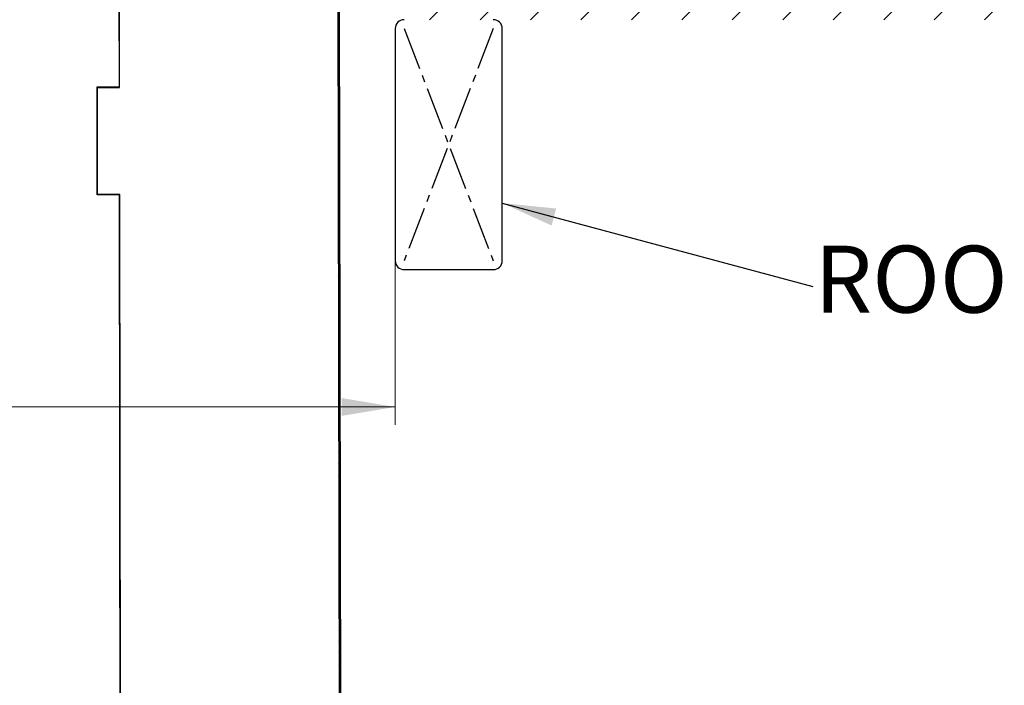
# Model space of a CAD drawing. Units: inches. Extents: x 2 to 154, y 1 to 99.
# Drawn here: x 75 to 89, y 38 to 47 of the extents above; entities that cross this region are included whole.
import ezdxf

# ---------------------------------------------------------------- set-up
doc = ezdxf.new("R2010")
doc.units = ezdxf.units.IN
doc.header["$MEASUREMENT"] = 0
doc.linetypes.add('SLD-Center', pattern=[0.7500000000000002, 0.6000000000000001, -0.05, 0.05, -0.05])
doc.linetypes.add('SLD-Solid', pattern=[0])
doc.styles.add('SLDTEXTSTYLE0', font='GOTHIC.TTF', dxfattribs={"width": 0.913})
doc.styles.get("Standard").update_dxf_attribs({"font": 'GOTHIC.TTF'})
doc.dimstyles.new('SLDDIMSTYLE0', dxfattribs={"dimtxt": 0.9374999999999999, "dimasz": 0.7500000000000001, "dimexe": 0, "dimexo": 0.0625, "dimgap": 0.234375, "dimtad": 0, "dimtih": 1, "dimtoh": 1, "dimrnd": 1e-09, "dimzin": 12, "dimdsep": 46, "dimtxsty": 'SLDTEXTSTYLE0', "dimsah": 1, "dimcen": 0.09, "dimadec": 0, "dimazin": 0, "dimtfac": 1, "dimtofl": 0, "dimtmove": 0, "dimatfit": 3, "dimfxl": 0, "dimtolj": 1, "dimtzin": 12, "dimarcsym": 0})
doc.dimstyles.new('SLDDIMSTYLE4', dxfattribs={"dimtxt": 0, "dimasz": 0.7500000000000001, "dimexe": 0, "dimexo": 0.0625, "dimgap": 0, "dimtad": 0, "dimtih": 1, "dimtoh": 1, "dimdec": 0, "dimrnd": 1e-09, "dimzin": 0, "dimdsep": 46, "dimtxsty": 'Standard', "dimsah": 1, "dimcen": 0.09, "dimadec": 0, "dimazin": 0, "dimtfac": 0.7500000000000001, "dimtdec": 0, "dimtofl": 0, "dimtmove": 0, "dimatfit": 3, "dimfxl": 0, "dimtolj": 1, "dimtzin": 0, "dimarcsym": 0})

# ---------------------------------------------------------------- blocks, each defined once
blk = doc.blocks.new('*D3')
at = {"color": 7, "linetype": 'SLD-Solid', "lineweight": 0}
for p, q in [((58.20499477572621, 47.12045074685119), (58.20499477572621, 41.57275563981112)), ((80.7049947757262, 47.12045074685119), (80.7049947757262, 41.57275563981112)), ((67.55040664580834, 43.94436720101481), (67.55040664580834, 42.67884451538454)), ((67.55040664580834, 43.94436720101481), (67.74033133914425, 43.94436720101481)), ((70.38732374346928, 43.94436720101481), (70.19739905013337, 43.94436720101481)), ((70.38732374346928, 43.94436720101481), (70.38732374346928, 42.67884451538454)), ((67.55040664580834, 42.67884451538454), (67.74033133914425, 42.67884451538454)), ((70.38732374346928, 42.67884451538454), (70.19739905013337, 42.67884451538454)), ((58.20499477572621, 41.82275563981112), (65.81809671086724, 41.82275563981112)), ((80.7049947757262, 41.82275563981112), (72.04392943001778, 41.82275563981112))]:
    blk.add_line(p, q, dxfattribs=at)
for points in [[(58.20499477572621, 41.82275563981112), (58.95499477572621, 41.69775563981112), (58.95499477572621, 41.94775563981112)], [(80.7049947757262, 41.82275563981112), (79.9549947757262, 41.94775563981112), (79.9549947757262, 41.69775563981112)]]:
    blk.add_solid(points, dxfattribs=at)
at = {"color": 7, "linetype": 'SLD-Solid', "lineweight": 0, "char_height": 0.9375, "attachment_point": 1, "style": 'SLDTEXTSTYLE0'}
for s, insert in [('572', (67.93025603248016, 43.76469044129791)), ('%%c', (66.27412598803805, 42.27584036957434)), ('22 1/2"', (67.61409118458775, 42.27584022290937)), ('OPENING', (66.08647844038029, 40.78699000452082))]:
    blk.add_mtext(s, dxfattribs=dict(at, insert=insert))
blk = doc.blocks.new('SW_NOTE_2')
at = {"color": 0, "linetype": 'Continuous', "lineweight": 0, "insert": (0.02015561276167719, 0.573130508884717), "char_height": 0.9375, "attachment_point": 1, "style": 'SLDTEXTSTYLE0'}
blk.add_mtext('ROOF RAFTER', dxfattribs=at)

msp = doc.modelspace()

# ---------------------------------------------------------------- hatches: boundary and pattern name
at = {"linetype": 'SLD-Solid', "lineweight": 0}
h = msp.add_hatch(dxfattribs=at)
h.set_pattern_fill('ANSI38', style=0)
h.set_pattern_definition([(45, (0, 0), (-0.08838834764831843, 0.08838834764831845), []), (135, (0, 0), (-0.2651650429449553, 0.08838834764831846), [0.3125, -0.1875])])
h.paths.add_polyline_path([(79.94374477572622, 34.29845074685102), (79.90562810905955, 57.16845074685101), (79.88562808128178, 57.16845074685101), (79.92374474794845, 34.29845074685102)], flags=0)
h = msp.add_hatch(dxfattribs=at)
h.set_pattern_fill('ANSI31', scale=4, style=0)
h.set_pattern_definition([(45, (0, 0), (-0.3535533905932737, 0.3535533905932738), [])])
h.paths.add_polyline_path([(80.7049947757262, 47.24545074685118), (94.4549947757262, 47.2454507468512), (94.4549947757262, 47.9954507468512), (80.70499477572622, 47.99545074685118)], flags=0)

# ---------------------------------------------------------------- linework, layer by layer
at = {"color": 7, "linetype": 'SLD-Solid', "lineweight": 30}
for p, q in [((76.84337651784324, 46.29845114817536), (76.83041309426447, 57.29845079524077)), ((79.88562809349338, 57.16845165700191), (79.92374455983537, 34.29845099986774)), ((79.90562850244694, 57.16845165700191), (79.94374496878895, 34.29845099986774)), ((80.70499484143212, 47.12045082569828), (80.70499484143212, 43.87045124997071)), ((82.20499500663554, 43.87045124997071), (82.20499500663554, 47.12045082569828)), ((76.52863700707427, 46.30345183707364), (76.83983426543031, 46.30345183707364)), ((76.53232533779968, 46.29845114817536), (76.84337651784324, 46.29845114817536)), ((76.84337065124434, 46.30345183707364), (76.83983426543031, 46.30345183707364)), ((76.84161419153511, 44.79345029407365), (76.53041810649884, 44.79345029407365)), ((76.84514471075026, 44.79845098297194), (76.53409470402647, 44.79845098297194)), ((76.84515057734916, 44.79345029407365), (76.84161419153511, 44.79345029407365)), ((76.85687086862201, 34.8484505128931), (76.84514471075026, 44.79845098297194)), ((80.82999446409248, 43.74545045399057), (82.07999421065541, 43.74545045399057))]:
    msp.add_line(p, q, dxfattribs=at)
at = {"color": 7, "linetype": 'SLD-Center', "lineweight": 30}
for p, q in [((80.8299947757262, 47.12045074685119), (82.07999477572622, 43.87045074685116)), ((82.07999477572622, 47.12045074685119), (80.8299947757262, 43.87045074685118))]:
    msp.add_line(p, q, dxfattribs=at)
at = {"color": 7, "linetype": 'SLD-Solid', "lineweight": 30}
for centre, radius, start, end in [((80.8299947757262, 47.12045074685119), 0.125, 90, 179.9999999999395), ((82.07999477572622, 47.12045074685118), 0.1249999999999858, 5.970487583670901e-11, 90.00000000001303), ((80.8299947757262, 43.87045074685118), 0.125, 179.9999999999395, 270.0000000000008), ((82.07999477572619, 43.87045074685115), 0.1250000000000142, 270.0000000000008, 5.97048758366955e-11)]:
    msp.add_arc(centre, radius, start, end, dxfattribs=at)
for points in [[(76.83983426543031, 46.30345183707364), (76.82688257504934, 57.29345010634249)], [(76.53041810649884, 44.79345029407365), (76.52863700707427, 46.30345183707364)], [(76.53409470402647, 44.79845098297194), (76.53232533779968, 46.29845114817536)], [(76.85333448280798, 34.8484505128931), (76.84161419153511, 44.79345029407365)]]:
    msp.add_open_spline(points, degree=1, dxfattribs=at)

# ---------------------------------------------------------------- block references
at = {"color": 7, "linetype": 'Continuous', "lineweight": 0}
msp.add_blockref('SW_NOTE_2', (86.55804417498665, 43.50795261834298), dxfattribs=at)

# ---------------------------------------------------------------- dimensions: what is measured, and where the dimension line sits
at = {"color": 7, "linetype": 'SLD-Solid', "lineweight": 0}
dim = msp.add_linear_dim(base=(80.7049947757262, 41.82275563981113), p1=(58.20499477572621, 47.24545074685118), p2=(80.7049947757262, 47.24545074685118), text='%%c<>\\POPENING', dimstyle='SLDDIMSTYLE0', dxfattribs=at)
dim.commit()
dim.dimension.update_dxf_attribs({"geometry": '*D3', "text_midpoint": (68.93101307044252, 41.82275563981113), "dimtype": 160})

# ---------------------------------------------------------------- leaders
at = {"color": 7, "linetype": 'Continuous', "lineweight": 0}
msp.add_leader([(82.20499477572622, 44.67736297896229), (86.55804417498665, 43.50795261834298)], dimstyle='SLDDIMSTYLE4', dxfattribs=at)

doc.saveas('drawing.dxf')
